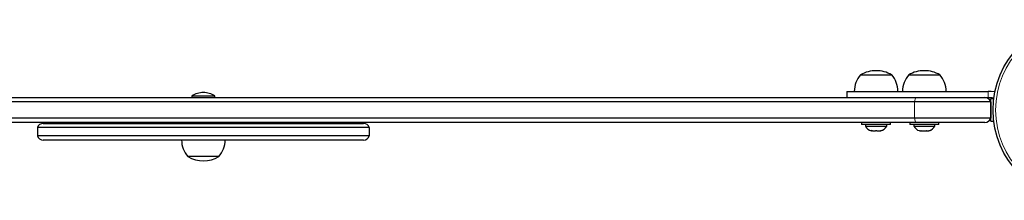
# Model space of a CAD drawing. Extents: x -160 to 159, y -30 to 76.
# Drawn here: x -83 to -53, y 23 to 28 of the extents above; entities that cross this region are included whole.
import ezdxf

# ---------------------------------------------------------------- set-up
doc = ezdxf.new("R2010")
doc.units = 0
doc.header["$LTSCALE"] = 0.125
doc.header["$MEASUREMENT"] = 0
doc.layers.add('CONTOUR', color=7, linetype='CONTINUOUS')

msp = doc.modelspace()

# ---------------------------------------------------------------- linework, layer by layer
at = {"layer": 'CONTOUR', "lineweight": 25}
for p, q in [((-57.579, 26.465), (-56.641, 26.465)), ((-56.126, 26.465), (-55.189, 26.465)), ((-77.72, 25.824), (-77.72, 25.777)), ((-77.033, 25.824), (-77.72, 25.824)), ((-77.033, 25.777), (-77.033, 25.824)), ((-57.996, 25.965), (-57.996, 25.777)), ((-53.641, 25.965), (-53.734, 25.965)), ((-53.546, 25.949), (-53.641, 25.965)), ((-53.546, 25.949), (-53.533, 25.944)), ((-55.951, 25.652), (-99.583, 25.652)), ((-99.559, 25.777), (-55.896, 25.777)), ((-53.658, 25.652), (-55.951, 25.652)), ((-55.896, 25.777), (-53.834, 25.777)), ((-53.821, 25.777), (-53.734, 25.777)), ((-53.734, 25.777), (-53.641, 25.777)), ((-53.654, 25.721), (-53.7, 25.721)), ((-53.658, 25.652), (-53.658, 25.152)), ((-53.566, 25.743), (-53.654, 25.743)), ((-53.654, 25.061), (-53.654, 25.743)), ((-55.951, 25.152), (-99.583, 25.152)), ((-55.896, 25.027), (-99.559, 25.027)), ((-82.2, 24.996), (-72.839, 24.996)), ((-77.724, 25.027), (-77.724, 24.996)), ((-77.029, 24.996), (-77.029, 25.027)), ((-72.839, 24.996), (-72.553, 24.996)), ((-57.547, 25.027), (-57.547, 24.965)), ((-57.547, 24.965), (-57.547, 24.965)), ((-56.672, 24.965), (-57.547, 24.965)), ((-57.429, 24.965), (-57.429, 24.918)), ((-57.429, 24.918), (-56.791, 24.918)), ((-56.791, 24.918), (-56.791, 24.965)), ((-56.672, 24.965), (-56.672, 25.027)), ((-56.095, 25.027), (-56.095, 24.965)), ((-55.22, 24.965), (-56.095, 24.965)), ((-55.976, 24.965), (-55.976, 24.918)), ((-55.976, 24.918), (-55.339, 24.918)), ((-53.658, 25.152), (-55.951, 25.152)), ((-53.834, 25.027), (-55.896, 25.027)), ((-55.339, 24.918), (-55.339, 24.965)), ((-55.22, 24.965), (-55.22, 25.027)), ((-53.7, 25.083), (-53.654, 25.083)), ((-53.654, 25.061), (-53.566, 25.061)), ((-82.376, 24.871), (-82.376, 24.621)), ((-72.672, 24.871), (-82.376, 24.871)), ((-72.672, 24.621), (-82.376, 24.621)), ((-72.376, 24.871), (-72.672, 24.871)), ((-72.376, 24.621), (-72.672, 24.621)), ((-72.376, 24.621), (-72.376, 24.871)), ((-57.259, 24.786), (-57.221, 24.778)), ((-57.24, 24.778), (-57.259, 24.786)), ((-57.251, 24.778), (-57.24, 24.778)), ((-57.221, 24.778), (-57.24, 24.778)), ((-57.221, 24.778), (-57.129, 24.778)), ((-57.129, 24.778), (-57.11, 24.786)), ((-57.091, 24.778), (-57.129, 24.778)), ((-57.11, 24.786), (-57.091, 24.778)), ((-57.091, 24.778), (-56.999, 24.778)), ((-56.999, 24.778), (-56.961, 24.786)), ((-56.999, 24.778), (-56.98, 24.778)), ((-56.961, 24.786), (-56.98, 24.778)), ((-56.98, 24.778), (-56.969, 24.778)), ((-55.798, 24.778), (-55.754, 24.778)), ((-55.758, 24.786), (-55.724, 24.778)), ((-55.754, 24.778), (-55.758, 24.786)), ((-55.748, 24.778), (-55.754, 24.778)), ((-55.748, 24.784), (-55.748, 24.778)), ((-55.738, 24.778), (-55.732, 24.778)), ((-55.724, 24.778), (-55.618, 24.778)), ((-55.618, 24.778), (-55.587, 24.786)), ((-55.618, 24.778), (-55.591, 24.778)), ((-55.587, 24.786), (-55.583, 24.778)), ((-55.583, 24.778), (-55.521, 24.778)), ((-55.521, 24.778), (-55.486, 24.786)), ((-55.521, 24.778), (-55.517, 24.778)), ((-55.486, 24.786), (-55.517, 24.778)), ((-72.839, 24.496), (-82.2, 24.496)), ((-72.553, 24.496), (-72.839, 24.496)), ((-76.908, 23.996), (-77.845, 23.996))]:
    msp.add_line(p, q, dxfattribs=at)
at = {"layer": 'CONTOUR', "lineweight": 18}
for p, q in [((-53.734, 25.965), (-53.734, 25.777)), ((-53.546, 25.876), (-53.546, 25.949)), ((-55.951, 25.652), (-55.951, 25.152))]:
    msp.add_line(p, q, dxfattribs=at)
at = {"layer": 'CONTOUR', "lineweight": 18, "flags": 128}
for points in [[(-55.896, 25.777), (-55.905, 25.775), (-55.914, 25.768), (-55.922, 25.758), (-55.93, 25.743), (-55.937, 25.724), (-55.943, 25.703), (-55.947, 25.679), (-55.951, 25.652)], [(-55.951, 25.152), (-55.947, 25.126), (-55.943, 25.102), (-55.937, 25.08), (-55.93, 25.062), (-55.922, 25.047), (-55.914, 25.036), (-55.905, 25.029), (-55.896, 25.027)]]:
    msp.add_lwpolyline(points, dxfattribs=at)
at = {"layer": 'CONTOUR', "lineweight": 25}
msp.add_circle((-50.86, 25.402), 2.727, dxfattribs=at)
at = {"layer": 'CONTOUR', "lineweight": 18}
msp.add_circle((-50.86, 25.402), 2.65, dxfattribs=at)
at = {"layer": 'CONTOUR', "lineweight": 25}
for centre, radius, start, end in [((-57.001, 25.963), 0.766, 139.0348, 179.8532), ((-57.11, 25.648), 0.941, 90, 119.8628), ((-57.11, 25.648), 0.941, 60.1372, 90), ((-57.219, 25.963), 0.766, 0.1468, 40.9652), ((-55.548, 25.963), 0.766, 139.0348, 179.8532), ((-55.658, 25.648), 0.941, 90, 119.8628), ((-55.658, 25.648), 0.941, 60.1372, 90), ((-55.767, 25.963), 0.766, 0.1468, 40.9652), ((-77.343, 25.234), 0.7, 92.7211, 122.5895), ((-77.41, 25.234), 0.7, 57.4105, 87.2789), ((-53.834, 25.59), 0.187, 19.4712, 90), ((-82.2, 24.808), 0.187, 90, 160.5288), ((-72.553, 24.808), 0.187, 19.4712, 90), ((-57.199, 25.026), 0.254, 205.1707, 258.2589), ((-57.021, 25.026), 0.254, 281.7411, 334.8293), ((-55.747, 25.026), 0.254, 205.1707, 256.6642), ((-55.569, 25.026), 0.254, 283.3626, 334.8293), ((-53.834, 25.215), 0.187, 270, 340.5288), ((-82.2, 24.683), 0.187, 199.4712, 270), ((-72.553, 24.683), 0.187, 270, 340.5288), ((-77.267, 24.498), 0.766, 180.1468, 220.9652), ((-77.486, 24.498), 0.766, 319.0348, 359.8532), ((-77.376, 24.812), 0.941, 240.1372, 299.8628)]:
    msp.add_arc(centre, radius, start, end, dxfattribs=at)
for points, knots in [([(-57.991, 25.965), (-57.992, 25.965), (-57.996, 25.965), (-57.956, 25.965), (-57.884, 25.965), (-57.784, 25.965), (-57.659, 25.965), (-57.516, 25.965), (-57.357, 25.965), (-57.168, 25.965), (-56.956, 25.965), (-56.722, 25.965), (-56.466, 25.965), (-56.179, 25.965), (-55.858, 25.965), (-55.504, 25.965), (-55.115, 25.965), (-54.69, 25.965), (-54.225, 25.965), (-53.902, 25.965), (-53.734, 25.965)], [0, 0, 0, 0, 0.015301, 0.048723, 0.075276, 0.104581, 0.138813, 0.169172, 0.204618, 0.246069, 0.29439, 0.343199, 0.39848, 0.460748, 0.530504, 0.608237, 0.692814, 0.786003, 0.888251, 1, 1, 1, 1]), ([(-53.641, 25.777), (-53.629, 25.776), (-53.605, 25.773), (-53.578, 25.76), (-53.568, 25.748), (-53.565, 25.745)], [0, 0, 0, 0, 0.436693, 0.873438, 1, 1, 1, 1])]:
    msp.add_open_spline(points, degree=3, knots=knots, dxfattribs=at)

doc.saveas('drawing.dxf')
